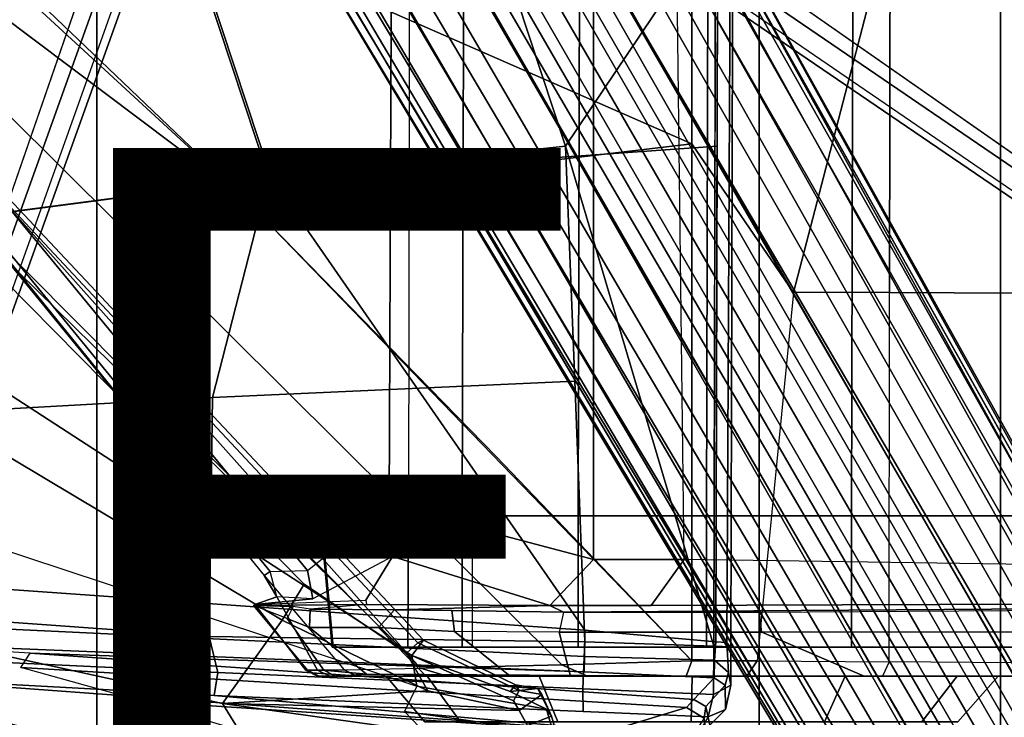
# Model space of a CAD drawing. Units: inches. Extents: x -14.5 to 10.7, y -15.8 to 15.8.
# Drawn here: x -0.2 to 2.4, y -4 to -2.2 of the extents above; entities that cross this region are included whole.
import ezdxf

# ---------------------------------------------------------------- set-up
doc = ezdxf.new("R2010")
doc.units = ezdxf.units.IN
doc.header["$MEASUREMENT"] = 0
for name, color, linetype in [('SEAT-BASE', 5, 'Continuous'), ('SEAT-FABRIC', 5, 'Continuous'), ('SEAT-FOOTRESTSUPPORT', 5, 'Continuous'), ('SEAT-FRAME', 5, 'Continuous'), ('SEAT-TYPE', 7, 'Continuous')]:
    doc.layers.add(name, color=color, linetype=linetype)

msp = doc.modelspace()

# ---------------------------------------------------------------- linework, layer by layer
at = {"layer": 'SEAT-BASE'}
for points in [[(1.7993, -0.3787, 7.9856), (1.7602, -0.4671, 7.914), (9.8102, -6.5535, 4.8238), (1.7993, -0.3787, 7.9856)], [(1.7993, -0.3787, 7.9856), (1.7602, -0.4671, 7.914), (9.8102, -6.5535, 4.8238), (1.7993, -0.3787, 7.9856)], [(1.7863, -0.4276, 8.1735), (10.3371, -7.0385, 4.7238), (10.356, -6.9741, 4.6477), (1.8134, -0.3629, 8.0987)], [(1.7863, -0.4276, 8.1735), (10.3371, -7.0385, 4.7238), (10.356, -6.9741, 4.6477), (1.8134, -0.3629, 8.0987)], [(1.7993, -0.3787, 7.9856), (1.8134, -0.3629, 8.0987), (10.356, -6.9741, 4.6477), (9.8102, -6.5535, 4.8238)], [(1.7993, -0.3787, 7.9856), (1.8134, -0.3629, 8.0987), (10.356, -6.9741, 4.6477), (9.8102, -6.5535, 4.8238)], [(1.3725, -0.9972, 8.2213), (10.1127, -7.3473, 4.7639), (10.3371, -7.0385, 4.7238), (1.7863, -0.4276, 8.1735)], [(1.3725, -0.9972, 8.2213), (10.1127, -7.3473, 4.7639), (10.3371, -7.0385, 4.7238), (1.7863, -0.4276, 8.1735)], [(-0.9141, -1.398, 23.6697), (-1.5944, -0.8473, 23.6697), (1.5748, -0.9571, 23.6697), (1.5748, -2.4894, 23.6697)], [(1.5748, -2.4894, 23.6697), (1.5748, -0.9571, 23.6697), (2.0844, -1.9149, 23.7036), (1.8357, -2.8714, 23.6895)], [(9.8884, -7.6561, 4.7238), (10.1127, -7.3473, 4.7639), (1.3725, -0.9972, 8.2213), (0.9587, -1.5667, 8.1735)], [(9.8884, -7.6561, 4.7238), (10.1127, -7.3473, 4.7639), (1.3725, -0.9972, 8.2213), (0.9587, -1.5667, 8.1735)], [(0.8038, -1.5341, 24.4177), (0.796, -3.4198, 24.4206), (1.3218, -3.5587, 24.7488), (1.3218, -1.0973, 24.7488)], [(1.3218, -3.5587, 24.7488), (1.5548, -3.5587, 24.7488), (1.5247, -1.0973, 24.7488), (1.3218, -1.0973, 24.7488)], [(1.6956, -1.1566, 5.2504), (9.3425, -6.7124, 3.6462), (9.2995, -6.7565, 3.5938), (1.6526, -1.2007, 5.1979)], [(1.6956, -1.1566, 5.2504), (9.3425, -6.7124, 3.6462), (9.2995, -6.7565, 3.5938), (1.6526, -1.2007, 5.1979)], [(9.2995, -6.7565, 3.5938), (9.2709, -6.811, 3.6462), (1.624, -1.2552, 5.2504), (1.6526, -1.2007, 5.1979)], [(9.2995, -6.7565, 3.5938), (9.2709, -6.811, 3.6462), (1.624, -1.2552, 5.2504), (1.6526, -1.2007, 5.1979)], [(-1.1879, -1.4162, 23.8788), (-1.2034, -1.385, 23.8488), (-0.9141, -1.398, 23.6697), (0.4196, -2.6254, 23.6697)], [(1.2401, -3.8291, 23.7198), (0.877, -3.8383, 23.9486), (-1.1991, -1.514, 24.1221), (-1.1879, -1.4162, 23.8788)], [(0.4196, -2.6254, 23.6697), (1.5748, -3.8189, 23.6697), (1.2401, -3.8291, 23.7198), (-1.1879, -1.4162, 23.8788)], [(0.4196, -2.6254, 23.6697), (-0.2154, -2.0191, 23.6697), (-0.9141, -1.398, 23.6697), (1.5748, -2.4894, 23.6697)], [(-0.2617, -2.6926, 24.2353), (-1.0557, -1.7276, 24.2387), (-1.1991, -1.514, 24.1221), (0.877, -3.8383, 23.9486)], [(-0.9557, -1.7147, 24.2603), (0.5858, -3.5867, 24.2603), (0.796, -3.4198, 24.4206), (0.8038, -1.5341, 24.4177)], [(9.2642, -7.3049, 4.8238), (0.9882, -1.5297, 7.914), (0.9162, -1.5942, 7.9856)], [(9.2642, -7.3049, 4.8238), (0.9882, -1.5297, 7.914), (0.9162, -1.5942, 7.9856)], [(9.8329, -7.6941, 4.6477), (9.8884, -7.6561, 4.7238), (0.9587, -1.5667, 8.1735), (0.9055, -1.6125, 8.0987)], [(9.8329, -7.6941, 4.6477), (9.8884, -7.6561, 4.7238), (0.9587, -1.5667, 8.1735), (0.9055, -1.6125, 8.0987)], [(9.8329, -7.6941, 4.6477), (0.9055, -1.6125, 8.0987), (0.9162, -1.5942, 7.9856), (9.2642, -7.3049, 4.8238)], [(9.8329, -7.6941, 4.6477), (0.9055, -1.6125, 8.0987), (0.9162, -1.5942, 7.9856), (9.2642, -7.3049, 4.8238)], [(-0.5242, -1.6134, 8.2213), (-3.8627, -11.8882, 4.7639), (-3.4997, -12.0062, 4.7238), (0.1453, -1.831, 8.1735)], [(-0.5242, -1.6134, 8.2213), (-3.8627, -11.8882, 4.7639), (-3.4997, -12.0062, 4.7238), (0.1453, -1.831, 8.1735)], [(-1.0432, -1.7172, 24.26), (-1.0557, -1.7276, 24.2387), (0.475, -3.5997, 24.2358), (0.4902, -3.589, 24.2603)], [(0.4902, -3.589, 24.2603), (0.5858, -3.5867, 24.2603), (-0.9557, -1.7147, 24.2603), (-1.0432, -1.7172, 24.26)], [(0.1958, -1.8283, 7.9856), (0.0997, -1.8184, 7.914), (-3.2012, -11.3552, 4.8238), (0.1958, -1.8283, 7.9856)], [(0.1958, -1.8283, 7.9856), (0.0997, -1.8184, 7.914), (-3.2012, -11.3552, 4.8238), (0.1958, -1.8283, 7.9856)], [(0.1453, -1.831, 8.1735), (-3.4997, -12.0062, 4.7238), (-3.4326, -12.0043, 4.6477), (0.2153, -1.8367, 8.0987)], [(0.1453, -1.831, 8.1735), (-3.4997, -12.0062, 4.7238), (-3.4326, -12.0043, 4.6477), (0.2153, -1.8367, 8.0987)], [(0.1958, -1.8283, 7.9856), (0.2153, -1.8367, 8.0987), (-3.4326, -12.0043, 4.6477), (-3.2012, -11.3552, 4.8238)], [(0.1958, -1.8283, 7.9856), (0.2153, -1.8367, 8.0987), (-3.4326, -12.0043, 4.6477), (-3.2012, -11.3552, 4.8238)], [(2.0844, -1.9149, 23.7036), (2.0844, -1.9149, 23.7036), (2.0833, -2.8718, 23.7461), (1.8357, -2.8714, 23.6895)], [(2.5811, -2.8741, 23.8556), (2.0833, -2.8718, 23.7461), (2.0844, -1.9149, 23.7036), (2.5869, -1.9179, 23.7523)], [(1.5748, -3.8189, 23.6697), (1.0724, -3.2941, 23.6697), (0.4196, -2.6254, 23.6697), (1.5748, -2.4894, 23.6697)], [(1.7423, -3.8192, 23.6838), (1.5748, -3.8189, 23.6697), (1.5748, -2.4894, 23.6697), (1.8357, -2.8714, 23.6895)], [(0.877, -3.8383, 23.9486), (-0.2617, -2.6926, 24.2353), (0.475, -3.5997, 24.2358), (0.6804, -3.842, 24.2157)], [(2.0833, -2.8718, 23.7461), (1.8357, -2.8714, 23.6895), (1.7423, -3.8192, 23.6838), (2.0821, -3.8214, 23.8057)], [(2.0821, -3.8214, 23.8057), (2.0833, -2.8718, 23.7461), (2.5811, -2.8741, 23.8556), (2.6199, -3.8256, 24.0091)], [(0.8047, -3.5503, 24.4823), (0.5999, -3.6595, 24.3124), (0.5858, -3.5867, 24.2603), (0.796, -3.4198, 24.4206)], [(0.8047, -3.5503, 24.4823), (1.2091, -3.6768, 24.8649), (1.3218, -3.5587, 24.7488), (0.796, -3.4198, 24.4206)], [(0.4502, -3.6743, 24.54), (0.7362, -3.6627, 24.6217), (0.8047, -3.5503, 24.4823), (0.5999, -3.6595, 24.3124)], [(0.7362, -3.6627, 24.6217), (0.7382, -3.6741, 24.7091), (1.2091, -3.6768, 24.8649), (0.8047, -3.5503, 24.4823)], [(1.5548, -3.5587, 24.7488), (1.3218, -3.5587, 24.7488), (1.2091, -3.6768, 24.8649), (1.4698, -3.6768, 24.8649)], [(5.8922, -3.6614, 23.9848), (5.9281, -3.622, 23.9644), (1.5548, -3.5587, 24.7488), (1.4698, -3.6768, 24.8649)], [(0.475, -3.5997, 24.2358), (0.5073, -3.6545, 24.2971), (0.4902, -3.589, 24.2603), (0.475, -3.5997, 24.2358)], [(0.5999, -3.6595, 24.3124), (0.5073, -3.6545, 24.2971), (0.4902, -3.589, 24.2603), (0.5858, -3.5867, 24.2603)], [(0.475, -3.5997, 24.2358), (0.6804, -3.842, 24.2157), (0.6119, -3.843, 24.3991), (0.5073, -3.6545, 24.2971)], [(0.7382, -3.6741, 24.7091), (0.447, -3.677, 24.7013), (0.4502, -3.6743, 24.54), (0.7362, -3.6627, 24.6217)], [(0.6119, -3.843, 24.3991), (0.5817, -3.8434, 24.5854), (0.4502, -3.6743, 24.54), (0.5073, -3.6545, 24.2971)], [(0.5073, -3.6545, 24.2971), (0.4502, -3.6743, 24.54), (0.5999, -3.6595, 24.3124), (0.5073, -3.6545, 24.2971)], [(5.8922, -3.6614, 23.9848), (1.4698, -3.6768, 24.8649), (1.2091, -3.6768, 24.8649), (1.2445, -3.6938, 25.6621)], [(1.7483, -3.6941, 25.7531), (6.1003, -3.6645, 24.1632), (5.8922, -3.6614, 23.9848), (1.2445, -3.6938, 25.6621)], [(0.5932, -3.6865, 25.191), (0.5489, -3.679, 24.9929), (0.447, -3.677, 24.7013), (0.7382, -3.6741, 24.7091)], [(0.4502, -3.6743, 24.54), (0.5817, -3.8434, 24.5854), (0.5858, -3.8434, 24.7728), (0.447, -3.677, 24.7013)], [(0.5858, -3.8434, 24.7728), (0.6282, -3.8427, 24.9639), (0.5341, -3.7105, 24.998), (0.447, -3.677, 24.7013)], [(0.5341, -3.7105, 24.998), (0.447, -3.677, 24.7013), (0.5489, -3.679, 24.9929), (0.5341, -3.7105, 24.998)], [(0.5489, -3.679, 24.9929), (0.5341, -3.7105, 24.998), (0.5915, -3.7336, 25.1534), (0.5932, -3.6865, 25.191)], [(0.7689, -3.7329, 25.4342), (0.8102, -3.6879, 25.4712), (0.5932, -3.6865, 25.191), (0.5915, -3.7336, 25.1534)], [(0.8102, -3.6879, 25.4712), (1.2091, -3.6768, 24.8649), (0.7382, -3.6741, 24.7091), (0.5932, -3.6865, 25.191)], [(0.9569, -3.6899, 25.5647), (0.9639, -3.7435, 25.5617), (0.7689, -3.7329, 25.4342), (0.8102, -3.6879, 25.4712)], [(0.9639, -3.7435, 25.5617), (0.9569, -3.6899, 25.5647), (0.8102, -3.6879, 25.4712), (0.7689, -3.7329, 25.4342)], [(1.2445, -3.6938, 25.6621), (1.2091, -3.6768, 24.8649), (0.8102, -3.6879, 25.4712), (0.9569, -3.6899, 25.5647)], [(1.2445, -3.6938, 25.6621), (0.9569, -3.6899, 25.5647), (0.8102, -3.6879, 25.4712), (1.2091, -3.6768, 24.8649)], [(1.2445, -3.6938, 25.6621), (1.2331, -3.7452, 25.6567), (0.9639, -3.7435, 25.5617), (0.9569, -3.6899, 25.5647)], [(1.7543, -3.7452, 25.7516), (1.7483, -3.6941, 25.7531), (1.2445, -3.6938, 25.6621), (1.2331, -3.7452, 25.6567)], [(0.5341, -3.7105, 24.998), (0.6282, -3.8427, 24.9639), (0.7379, -3.853, 25.173), (0.5915, -3.7336, 25.1534)], [(0.7379, -3.853, 25.173), (0.8869, -3.8541, 25.3523), (0.7689, -3.7329, 25.4342), (0.5915, -3.7336, 25.1534)], [(0.7689, -3.7329, 25.4342), (0.8869, -3.8541, 25.3523), (1.1075, -3.8583, 25.4897), (0.9639, -3.7435, 25.5617)], [(1.1075, -3.8583, 25.4897), (1.2621, -3.8583, 25.5546), (1.2331, -3.7452, 25.6567), (0.9639, -3.7435, 25.5617)], [(1.2331, -3.7452, 25.6567), (1.2621, -3.8583, 25.5546), (2.0176, -3.8583, 25.6849), (1.7543, -3.7452, 25.7516)], [(2.0176, -3.8583, 25.6849), (2.6895, -3.8583, 25.7578), (2.6002, -3.7452, 25.8555), (1.7543, -3.7452, 25.7516)], [(1.3063, -3.8583, 23.7416), (1.2401, -3.8291, 23.7198), (1.5748, -3.8189, 23.6697), (1.5602, -3.8583, 23.7091)], [(1.5748, -3.8189, 23.6697), (1.7423, -3.8192, 23.6838), (1.7156, -3.8583, 23.7194), (1.5602, -3.8583, 23.7091)], [(1.7156, -3.8583, 23.7194), (1.7423, -3.8192, 23.6838), (2.0821, -3.8214, 23.8057), (2.0648, -3.8583, 23.8535)], [(2.0821, -3.8214, 23.8057), (2.0648, -3.8583, 23.8535), (2.6882, -3.8583, 24.0727), (2.6199, -3.8256, 24.0091)], [(0.5817, -3.8434, 24.5854), (0.6119, -3.843, 24.3991), (0.6436, -3.8583, 24.4011), (0.6117, -3.8583, 24.5893)], [(0.5817, -3.8434, 24.5854), (0.6117, -3.8583, 24.5893), (0.6162, -3.8583, 24.7672), (0.5858, -3.8434, 24.7728)], [(0.6162, -3.8583, 24.7672), (0.6579, -3.8583, 24.9541), (0.6282, -3.8427, 24.9639), (0.5858, -3.8434, 24.7728)], [(0.6436, -3.8583, 24.4011), (0.6119, -3.843, 24.3991), (0.6804, -3.842, 24.2157), (0.7128, -3.8583, 24.2221)], [(0.7379, -3.853, 25.173), (0.6282, -3.8427, 24.9639), (0.6579, -3.8583, 24.9541), (0.7379, -3.853, 25.173)], [(0.6804, -3.842, 24.2157), (0.877, -3.8383, 23.9486), (0.9456, -3.8583, 23.9281), (0.7128, -3.8583, 24.2221)], [(0.9456, -3.8583, 23.9281), (0.877, -3.8383, 23.9486), (1.2401, -3.8291, 23.7198), (1.3063, -3.8583, 23.7416)], [(0.6117, -3.8583, 24.5893), (0.6436, -3.8583, 24.4011), (0.7128, -3.8583, 24.2221), (0.6162, -3.8583, 24.7672)], [(0.7128, -3.8583, 24.2221), (0.9456, -3.8583, 23.9281), (0.6579, -3.8583, 24.9541), (0.6162, -3.8583, 24.7672)], [(0.6579, -3.8583, 24.9541), (0.9456, -3.8583, 23.9281), (1.3063, -3.8583, 23.7416), (0.7379, -3.853, 25.173)], [(1.3063, -3.8583, 23.7416), (1.5602, -3.8583, 23.7091), (0.8869, -3.8541, 25.3523), (0.7379, -3.853, 25.173)], [(0.8935, -3.8583, 25.0476), (0.7881, -3.8583, 24.654), (0.8874, -3.9763, 24.6526), (0.9792, -3.9763, 24.9953)], [(0.7881, -3.8583, 24.654), (0.8935, -3.8583, 24.2605), (0.9792, -3.9763, 24.3099), (0.8874, -3.9763, 24.6526)], [(0.8869, -3.8541, 25.3523), (1.5602, -3.8583, 23.7091), (1.7156, -3.8583, 23.7194), (1.1075, -3.8583, 25.4897)], [(1.1816, -3.8583, 25.3357), (0.8935, -3.8583, 25.0476), (0.9792, -3.9763, 24.9953), (1.2301, -3.9763, 25.2462)], [(0.8935, -3.8583, 24.2605), (1.1816, -3.8583, 23.9724), (1.2301, -3.9763, 24.059), (0.9792, -3.9763, 24.3099)], [(1.1075, -3.8583, 25.4897), (1.7156, -3.8583, 23.7194), (2.0648, -3.8583, 23.8535), (1.2621, -3.8583, 25.5546)], [(1.5752, -3.8583, 25.4411), (1.1816, -3.8583, 25.3357), (1.2301, -3.9763, 25.2462), (1.5729, -3.9763, 25.3381)], [(1.1816, -3.8583, 23.9724), (1.5752, -3.8583, 23.8669), (1.5729, -3.9763, 23.9671), (1.2301, -3.9763, 24.059)], [(2.0648, -3.8583, 23.8535), (2.6882, -3.8583, 24.0727), (2.0176, -3.8583, 25.6849), (1.2621, -3.8583, 25.5546)], [(1.9687, -3.8583, 25.3357), (1.5752, -3.8583, 25.4411), (1.5729, -3.9763, 25.3381), (1.9156, -3.9763, 25.2462)], [(1.5752, -3.8583, 23.8669), (1.9687, -3.8583, 23.9724), (1.9156, -3.9763, 24.059), (1.5729, -3.9763, 23.9671)], [(2.2568, -3.8583, 25.0476), (1.9687, -3.8583, 25.3357), (1.9156, -3.9763, 25.2462), (2.1665, -3.9763, 24.9953)], [(1.9687, -3.8583, 23.9724), (2.2568, -3.8583, 24.2605), (2.1665, -3.9763, 24.3099), (1.9156, -3.9763, 24.059)], [(2.0176, -3.8583, 25.6849), (2.6882, -3.8583, 24.0727), (3.0365, -3.8583, 24.1485), (2.6895, -3.8583, 25.7578)], [(2.3623, -3.8583, 24.654), (2.2568, -3.8583, 25.0476), (2.1665, -3.9763, 24.9953), (2.2584, -3.9763, 24.6526)], [(2.2568, -3.8583, 24.2605), (2.3623, -3.8583, 24.654), (2.2584, -3.9763, 24.6526), (2.1665, -3.9763, 24.3099)]]:
    msp.add_3dface(points, dxfattribs=at)
for points, invisible_edges in [([(9.5716, -6.849, 4.2852), (1.665, -0.9554, 7.4174), (1.7602, -0.4671, 7.914), (9.8102, -6.5535, 4.8238)], 10), ([(9.5716, -6.849, 4.2852), (1.665, -0.9554, 7.4174), (1.7602, -0.4671, 7.914), (9.8102, -6.5535, 4.8238)], 10), ([(1.665, -0.9554, 7.4174), (9.5716, -6.8489, 4.2869), (9.5717, -6.8603, 4.0374), (1.6883, -1.0877, 6.7519)], 8), ([(1.665, -0.9554, 7.4174), (9.5716, -6.8489, 4.2869), (9.5717, -6.8603, 4.0374), (1.6883, -1.0877, 6.7519)], 8), ([(9.3425, -6.7124, 3.6462), (1.6956, -1.1566, 5.2504), (1.6883, -1.0877, 6.7519), (9.5717, -6.8603, 4.0374)], 10), ([(9.3425, -6.7124, 3.6462), (1.6956, -1.1566, 5.2504), (1.6883, -1.0877, 6.7519), (9.5717, -6.8603, 4.0374)], 10), ([(1.5562, -1.2695, 6.7519), (1.624, -1.2552, 5.2504), (9.2709, -6.811, 3.6462), (9.4823, -6.9832, 4.0374)], 5), ([(1.5562, -1.2695, 6.7519), (1.624, -1.2552, 5.2504), (9.2709, -6.811, 3.6462), (9.4823, -6.9832, 4.0374)], 5), ([(0.9882, -1.5297, 7.914), (1.4232, -1.2883, 7.4174), (9.4716, -6.9867, 4.2852), (9.2642, -7.3049, 4.8238)], 5), ([(0.9882, -1.5297, 7.914), (1.4232, -1.2883, 7.4174), (9.4716, -6.9867, 4.2852), (9.2642, -7.3049, 4.8238)], 5), ([(9.4823, -6.9832, 4.0374), (9.4714, -6.9867, 4.2869), (1.4232, -1.2883, 7.4174), (1.5562, -1.2695, 6.7519)], 5), ([(9.4823, -6.9832, 4.0374), (9.4714, -6.9867, 4.2869), (1.4232, -1.2883, 7.4174), (1.5562, -1.2695, 6.7519)], 5), ([(-3.556, -11.2196, 4.2852), (-0.3941, -1.8788, 7.4174), (0.0997, -1.8184, 7.914), (-3.2012, -11.3552, 4.8238)], 10), ([(-3.556, -11.2196, 4.2852), (-0.3941, -1.8788, 7.4174), (0.0997, -1.8184, 7.914), (-3.2012, -11.3552, 4.8238)], 10)]:
    msp.add_3dface(points, dxfattribs=dict(at, invisible_edges=invisible_edges))
at = {"layer": 'SEAT-FABRIC'}
for points in [[(3.665, 9.2496, 30.5471), (2.3685, 9.1702, 30.4972), (2.3685, -9.1702, 30.4972), (3.665, -9.2496, 30.5471)], [(1.7474, 9.1324, 30.4699), (1.7474, -9.1324, 30.4699), (2.3685, -9.1702, 30.4972), (2.3685, 9.1702, 30.4972)], [(1.7474, 9.1324, 30.4699), (0.0443, 8.9122, 30.352), (0.0443, -8.9122, 30.352), (1.7474, -9.1324, 30.4699)], [(-1.4915, 8.6712, 30.1949), (-1.4915, -8.6712, 30.1949), (0.0443, -8.9122, 30.352), (0.0443, 8.9122, 30.352)]]:
    msp.add_3dface(points, dxfattribs=at)
at = {"layer": 'SEAT-FOOTRESTSUPPORT'}
for points in [[(1.2193, -1.4361, 15.0147), (1.2883, -1.4147, 15.0502), (4.6888, -7.4101, 12.9806), (4.652, -7.4246, 12.9515)], [(1.3298, -1.4107, 15.0872), (4.7193, -7.4251, 13.0027), (4.6888, -7.4101, 12.9806), (1.2883, -1.4147, 15.0502)], [(1.3298, -1.4107, 15.0872), (1.3469, -1.409, 15.1024), (4.7343, -7.445, 13.0142), (4.7193, -7.4251, 13.0027)], [(4.8175, -7.6045, 12.9821), (4.8202, -7.5994, 12.962), (1.3469, -1.409, 15.1024), (1.3786, -1.4196, 15.1558)], [(1.2193, -1.4361, 15.0147), (4.652, -7.4246, 12.9515), (4.5639, -7.4966, 12.902), (1.2204, -1.648, 14.9134)], [(1.3786, -1.4196, 15.1558), (1.3871, -1.4363, 15.1951), (4.8061, -7.6129, 13.0038), (4.8175, -7.6045, 12.9821)], [(4.788, -7.6236, 13.0212), (4.8061, -7.6129, 13.0038), (1.3871, -1.4363, 15.1951), (1.3806, -1.4644, 15.2412)], [(1.3524, -1.5059, 15.288), (4.7537, -7.6415, 13.045), (4.788, -7.6236, 13.0212), (1.3806, -1.4644, 15.2412)], [(1.3524, -1.5059, 15.288), (1.297, -1.5609, 15.3308), (4.7264, -7.6575, 13.058), (4.7537, -7.6415, 13.045)], [(1.2564, -1.5988, 15.3576), (4.6832, -7.6828, 13.0785), (4.7264, -7.6575, 13.058), (1.297, -1.5609, 15.3308)], [(4.6832, -7.6828, 13.0785), (1.2564, -1.5988, 15.3576), (1.1494, -1.678, 15.3899), (4.6224, -7.7189, 13.0879)], [(1.1402, -1.6712, 14.8619), (1.2204, -1.648, 14.9134), (4.5639, -7.4966, 12.902), (4.5527, -7.5111, 12.8521)], [(1.1402, -1.6712, 14.8619), (4.5527, -7.5111, 12.8521), (4.5318, -7.538, 12.7597)], [(4.5318, -7.538, 12.7597), (4.441, -7.5244, 12.7593), (1.1934, -1.8334, 14.717), (1.1402, -1.6712, 14.8619)], [(4.6224, -7.7189, 13.0879), (1.1494, -1.678, 15.3899), (1.0167, -1.761, 15.4019), (4.4988, -7.7922, 13.1041)], [(4.4252, -7.5127, 12.5393), (4.3971, -7.5238, 12.5107), (1.0341, -1.699, 13.5484), (1.0618, -1.6871, 13.5771)], [(1.0618, -1.6871, 13.5771), (1.1934, -1.8334, 14.717), (4.441, -7.5244, 12.7593), (4.4252, -7.5127, 12.5393)], [(1.0341, -1.699, 13.5484), (4.3971, -7.5238, 12.5107), (4.3173, -7.5699, 12.5107), (0.9543, -1.745, 13.5484)], [(0.9302, -1.7631, 13.5771), (0.9543, -1.745, 13.5484), (4.3173, -7.5699, 12.5107), (4.2936, -7.5887, 12.5393)], [(4.4988, -7.7922, 13.1041), (1.0167, -1.761, 15.4019), (0.8785, -1.8344, 15.3899), (4.3735, -7.8625, 13.0879)], [(4.2936, -7.5887, 12.5393), (4.2958, -7.6082, 12.7593), (0.991, -1.9502, 14.717), (0.9302, -1.7631, 13.5771)], [(4.1039, -7.7411, 12.9515), (4.0729, -7.7657, 12.9806), (0.581, -1.823, 15.0502), (0.6341, -1.774, 15.0147)], [(0.817, -1.8809, 14.9134), (4.2103, -7.7008, 12.902), (4.1039, -7.7411, 12.9515), (0.6341, -1.774, 15.0147)], [(0.581, -1.823, 15.0502), (4.0729, -7.7657, 12.9806), (4.0707, -7.7996, 13.0027), (0.5568, -1.857, 15.0872)], [(4.2285, -7.6983, 12.8521), (4.2103, -7.7008, 12.902), (0.817, -1.8809, 14.9134), (0.8772, -1.8231, 14.8619)], [(4.2622, -7.6937, 12.7597), (4.2622, -7.6937, 12.7597), (4.2285, -7.6983, 12.8521), (0.8772, -1.8231, 14.8619)], [(0.8772, -1.8231, 14.8619), (0.991, -1.9502, 14.717), (4.2958, -7.6082, 12.7593), (4.2622, -7.6937, 12.7597)], [(4.3735, -7.8625, 13.0879), (0.8785, -1.8344, 15.3899), (0.7565, -1.8875, 15.3576), (4.3119, -7.8972, 13.0785)], [(0.5401, -1.9037, 15.1558), (0.5468, -1.871, 15.1024), (4.1711, -7.9741, 12.962), (4.177, -7.9743, 12.9821)], [(4.0707, -7.7996, 13.0027), (4.0804, -7.8225, 13.0142), (0.5468, -1.871, 15.1024), (0.5568, -1.857, 15.0872)], [(0.7033, -1.9037, 15.3308), (4.2684, -7.9219, 13.058), (4.3119, -7.8972, 13.0785), (0.7565, -1.8875, 15.3576)], [(4.177, -7.9743, 12.9821), (4.1899, -7.9686, 13.0038), (0.5503, -1.9194, 15.1951), (0.5401, -1.9037, 15.1558)], [(0.5779, -1.9279, 15.2412), (0.5503, -1.9194, 15.1951), (4.1899, -7.9686, 13.0038), (4.2082, -7.9584, 13.0212)], [(0.5779, -1.9279, 15.2412), (4.2082, -7.9584, 13.0212), (4.2409, -7.9376, 13.045), (0.6279, -1.9242, 15.288)], [(4.2409, -7.9376, 13.045), (4.2684, -7.9219, 13.058), (0.7033, -1.9037, 15.3308), (0.6279, -1.9242, 15.288)]]:
    msp.add_3dface(points, dxfattribs=at)
at = {"layer": 'SEAT-FRAME'}
for points in [[(0.9931, 0, 26.541), (0.851, 0, 26.485), (0.8459, -3.4459, 26.3536), (0.9839, -3.4459, 26.4025)], [(1.282, -3.4459, 26.4706), (1.2912, 0, 26.609), (0.9931, 0, 26.541), (0.9839, -3.4459, 26.4025)], [(1.6351, -1.9212, 26.7461), (1.6393, 0, 26.8229), (1.0942, -2.0248, 26.7755), (1.2497, -2.4953, 26.752)], [(1.621, 0, 26.628), (1.2912, 0, 26.609), (1.282, -3.4459, 26.4706), (1.6119, -3.4459, 26.5011)], [(1.9849, -3.4459, 26.4972), (1.994, 0, 26.6241), (1.621, 0, 26.628), (1.6119, -3.4459, 26.5011)], [(1.6393, 0, 26.8229), (1.631, -3.7814, 26.6717), (1.6746, -3.7829, 26.6418), (1.6849, 0.0043, 26.7881)], [(1.6365, -3.7705, 26.573), (1.6456, 0, 26.7252), (1.6835, 0.0002, 26.7554), (1.6645, -3.7718, 26.5888)], [(1.6746, -3.7829, 26.6418), (1.6645, -3.7718, 26.5888), (1.6835, 0.0002, 26.7554), (1.6849, 0.0043, 26.7881)], [(2.5583, 0, 26.6001), (1.994, 0, 26.6241), (1.9849, -3.4459, 26.4972), (2.5491, -3.4459, 26.4732)], [(1.631, -3.7814, 26.6717), (1.6351, -1.9212, 26.7461), (1.2497, -2.4953, 26.752), (1.631, -3.7814, 26.6717)], [(-0.4376, -2.1303, 26.3541), (-0.3048, -2.6803, 26.3436), (0.4866, -2.5767, 26.5651), (0.2952, -1.997, 26.5801)], [(-0.4313, -2.1304, 26.2563), (0.3016, -1.997, 26.4824), (0.4929, -2.5767, 26.4674), (-0.2985, -2.6804, 26.2458)], [(0.2952, -1.997, 26.5801), (0.4866, -2.5767, 26.5651), (1.2497, -2.4953, 26.752), (1.0942, -2.0248, 26.7755)], [(0.3016, -1.997, 26.4824), (1.6407, -2.0248, 26.6435), (1.6396, -2.4951, 26.6245), (0.4929, -2.5767, 26.4674)], [(-0.5118, -2.2796, 23.703), (-0.8854, -2.6773, 24.0205), (0.8548, -3.8056, 23.8379), (0.8843, -3.7655, 23.6995)], [(-0.6316, -2.3545, 23.6821), (-0.5215, -2.2857, 23.6819), (0.8696, -3.7727, 23.6818), (0.8403, -3.7995, 23.6819)], [(0.8843, -3.7655, 23.6995), (0.8696, -3.7727, 23.6818), (-0.5215, -2.2857, 23.6819), (-0.5118, -2.2796, 23.703)], [(-0.6451, -2.3844, 23.692), (-0.6316, -2.3545, 23.6821), (0.8403, -3.7995, 23.6819), (0.5776, -3.6215, 23.7086)], [(-0.9356, -2.8445, 23.9965), (-0.6451, -2.3844, 23.692), (0.5776, -3.6215, 23.7086), (0.5209, -3.7146, 23.8321)], [(1.2497, -2.4953, 26.752), (0.4866, -2.5767, 26.5651), (0.342, -3.1414, 26.5217), (1.2735, -3.0999, 26.7124)], [(1.6396, -2.4951, 26.6245), (1.6365, -3.7705, 26.573), (1.2995, -3.7401, 26.5714), (0.4929, -2.5767, 26.4674)], [(1.2497, -2.4953, 26.752), (1.2735, -3.0999, 26.7124), (1.2996, -3.7703, 26.6677), (1.631, -3.7814, 26.6717)], [(0.4929, -2.5767, 26.4674), (1.2995, -3.7401, 26.5714), (-0.7023, -3.5988, 26.1679), (-0.2985, -2.6804, 26.2458)], [(0.4866, -2.5767, 26.5651), (-0.3048, -2.6803, 26.3436), (-0.4465, -3.1856, 26.3166), (0.342, -3.1414, 26.5217)], [(0.8548, -3.8056, 23.8379), (-0.8854, -2.6773, 24.0205), (-1.3386, -3.1552, 24.3704), (0.867, -3.8841, 23.9421)], [(-1.589, -3.4994, 24.4542), (-0.9356, -2.8445, 23.9965), (0.5209, -3.7146, 23.8321), (0.3674, -3.9287, 24.0508)], [(0.342, -3.1414, 26.5217), (0.3331, -3.7568, 26.507), (1.2996, -3.7703, 26.6677), (1.2735, -3.0999, 26.7124)], [(-0.4465, -3.1856, 26.3166), (-0.5883, -3.6908, 26.2896), (0.3331, -3.7568, 26.507), (0.342, -3.1414, 26.5217)], [(0.6495, -3.7839, 26.1346), (0.6521, -3.7839, 26.1461), (0.6214, -3.4459, 26.1963), (0.6188, -3.4459, 26.1848)], [(1.0095, -3.4459, 25.5583), (1.0095, -3.7839, 25.5583), (0.6495, -3.7839, 26.1346), (0.6188, -3.4459, 26.1848)], [(0.6214, -3.4459, 26.1963), (0.6521, -3.7839, 26.1461), (0.8441, -3.7839, 26.2564), (0.8459, -3.4459, 26.3536)], [(0.8441, -3.7839, 26.2564), (0.9839, -3.7839, 26.3025), (0.9839, -3.4459, 26.4025), (0.8459, -3.4459, 26.3536)], [(0.9839, -3.4459, 26.4025), (0.9839, -3.7839, 26.3025), (1.282, -3.7839, 26.3706), (1.282, -3.4459, 26.4706)], [(1.282, -3.7839, 26.3706), (1.6119, -3.7839, 26.4011), (1.6119, -3.4459, 26.5011), (1.282, -3.4459, 26.4706)], [(1.6119, -3.4459, 26.5011), (1.6119, -3.7839, 26.4011), (1.9849, -3.7839, 26.3972), (1.9849, -3.4459, 26.4972)], [(1.9849, -3.7839, 26.3972), (2.5491, -3.7839, 26.3732), (2.5491, -3.4459, 26.4732), (1.9849, -3.4459, 26.4972)], [(0.5181, -4.1739, 24.0926), (-2.4402, -4.1686, 24.7775), (-1.589, -3.4994, 24.4542), (0.3674, -3.9287, 24.0508)], [(-0.7023, -3.5988, 26.1679), (1.2995, -3.7401, 26.5714), (1.2988, -3.8083, 26.5424), (-0.705, -3.7127, 26.1064)], [(0.5209, -3.7146, 23.8321), (0.5776, -3.6215, 23.7086), (0.8403, -3.7995, 23.6819), (0.8954, -3.8964, 23.7348)], [(-0.5883, -3.6908, 26.2896), (-0.591, -3.8047, 26.228), (0.3557, -3.8488, 26.4633), (0.3331, -3.7568, 26.507)], [(1.2988, -3.8083, 26.5424), (1.2979, -3.8472, 26.476), (-0.6741, -3.7668, 25.9918), (-0.705, -3.7127, 26.1064)], [(0.8954, -3.8964, 23.7348), (0.3674, -3.9287, 24.0508), (0.5209, -3.7146, 23.8321), (0.8954, -3.8964, 23.7348)], [(1.2995, -3.7401, 26.5714), (1.6365, -3.7705, 26.573), (1.6332, -3.8174, 26.5494), (1.2988, -3.8083, 26.5424)], [(-0.1269, -3.7994, 25.948), (-0.1269, -3.7994, 25.948), (-0.6741, -3.7668, 25.9918), (1.2979, -3.8472, 26.476)], [(0.3557, -3.8488, 26.4633), (1.2943, -3.8913, 26.6114), (1.2996, -3.7703, 26.6677), (0.3331, -3.7568, 26.507)], [(0.8696, -3.7727, 23.6818), (1.1302, -3.8955, 23.684), (1.1157, -3.9215, 23.6941), (0.8403, -3.7995, 23.6819)], [(1.1206, -3.8804, 23.7005), (0.8843, -3.7655, 23.6995), (0.8548, -3.8056, 23.8379), (1.1075, -3.8983, 23.7696)], [(0.8843, -3.7655, 23.6995), (1.1206, -3.8804, 23.7005), (1.1302, -3.8955, 23.684), (0.8696, -3.7727, 23.6818)], [(1.2996, -3.7703, 26.6677), (1.2943, -3.8913, 26.6114), (1.6303, -3.9057, 26.6154), (1.631, -3.7814, 26.6717)], [(1.6645, -3.7718, 26.5888), (1.6688, -3.8492, 26.5547), (1.6332, -3.8174, 26.5494), (1.6365, -3.7705, 26.573)], [(1.6747, -3.8813, 26.5851), (1.6688, -3.8492, 26.5547), (1.6645, -3.7718, 26.5888), (1.6746, -3.7829, 26.6418)], [(0.8441, -3.7839, 26.2564), (0.6521, -3.7839, 26.1461), (0.6495, -3.7839, 26.1346), (1.0095, -3.7839, 25.5583)], [(1.1954, -3.7839, 25.6173), (0.9839, -3.7839, 26.3025), (0.8441, -3.7839, 26.2564), (1.0095, -3.7839, 25.5583)], [(1.7354, -3.7839, 25.7204), (1.282, -3.7839, 26.3706), (0.9839, -3.7839, 26.3025), (1.1954, -3.7839, 25.6173)], [(1.6119, -3.7839, 26.4011), (1.282, -3.7839, 26.3706), (1.7354, -3.7839, 25.7204), (2.4716, -3.7839, 25.8141)], [(2.5491, -3.7839, 26.3732), (1.9849, -3.7839, 26.3972), (1.6119, -3.7839, 26.4011), (2.4716, -3.7839, 25.8141)], [(1.6303, -3.9057, 26.6154), (1.6747, -3.8813, 26.5851), (1.6746, -3.7829, 26.6418), (1.631, -3.7814, 26.6717)], [(0.3557, -3.8488, 26.4633), (-0.591, -3.8047, 26.228), (-0.5601, -3.8589, 26.1135), (0.3462, -3.9084, 26.3196)], [(-0.1269, -3.7994, 25.948), (1.5794, -3.9184, 25.5551), (1.5608, -3.939, 25.4777), (-0.1513, -3.8358, 25.8467)], [(1.6316, -3.8628, 26.4734), (1.5794, -3.9184, 25.5551), (-0.1269, -3.7994, 25.948), (1.2979, -3.8472, 26.476)], [(1.1306, -3.9466, 23.7333), (0.8954, -3.8964, 23.7348), (0.8403, -3.7995, 23.6819), (1.1157, -3.9215, 23.6941)], [(1.2007, -3.9432, 23.8504), (1.1075, -3.8983, 23.7696), (0.8548, -3.8056, 23.8379), (0.867, -3.8841, 23.9421)], [(1.6332, -3.8174, 26.5494), (1.6316, -3.8628, 26.4734), (1.2979, -3.8472, 26.476), (1.2988, -3.8083, 26.5424)], [(1.6332, -3.8174, 26.5494), (1.6688, -3.8492, 26.5547), (1.6606, -3.8818, 26.4746), (1.6316, -3.8628, 26.4734)], [(-0.1513, -3.8358, 25.8467), (1.5608, -3.939, 25.4777), (1.3528, -4.0026, 25.4444), (0.1603, -3.9228, 25.7195)], [(1.2949, -3.9495, 26.4986), (1.2943, -3.8913, 26.6114), (0.3557, -3.8488, 26.4633), (0.3462, -3.9084, 26.3196)], [(1.6606, -3.8818, 26.4746), (1.6688, -3.8492, 26.5547), (1.6747, -3.8813, 26.5851), (1.661, -3.9442, 26.4771)], [(-1.4942, -3.8653, 26.215), (-2.0763, -3.9652, 26.3098), (-0.017, -4.0375, 25.834), (-0.1616, -3.9852, 25.8839)], [(-0.5601, -3.8589, 26.1135), (1.5853, -4.0169, 25.6131), (0.3462, -3.9084, 26.3196), (-0.5601, -3.8589, 26.1135)], [(-0.5601, -3.8589, 26.1135), (-0.1616, -3.9852, 25.8839), (1.5712, -4.0898, 25.4909), (1.5853, -4.0169, 25.6131)], [(1.6606, -3.8818, 26.4746), (1.6105, -3.9366, 25.5601), (1.5794, -3.9184, 25.5551), (1.6316, -3.8628, 26.4734)], [(0.8954, -3.8964, 23.7348), (1.1306, -3.9466, 23.7333), (0.3674, -3.9287, 24.0508)], [(1.2007, -3.9432, 23.8504), (0.867, -3.8841, 23.9421), (0.8352, -3.9497, 24.0234), (1.218, -4.003, 23.9146)], [(1.1206, -3.8804, 23.7005), (1.1075, -3.8983, 23.7696), (1.1782, -3.8903, 23.7418), (1.1206, -3.8804, 23.7005)], [(1.2134, -3.9617, 23.8364), (1.1782, -3.8903, 23.7418), (1.1075, -3.8983, 23.7696), (1.2007, -3.9432, 23.8504)], [(1.1302, -3.8955, 23.684), (1.1889, -3.9055, 23.7284), (1.1306, -3.9466, 23.7333), (1.1157, -3.9215, 23.6941)], [(1.1302, -3.8955, 23.684), (1.1206, -3.8804, 23.7005), (1.1782, -3.8903, 23.7418), (1.1889, -3.9055, 23.7284)], [(1.2134, -3.9617, 23.8364), (1.1889, -3.9055, 23.7284), (1.1782, -3.8903, 23.7418), (1.2134, -3.9617, 23.8364)], [(1.6303, -3.9057, 26.6154), (1.2943, -3.8913, 26.6114), (1.2949, -3.9495, 26.4986), (1.6169, -3.9633, 26.5009)], [(1.621, -3.9848, 25.5667), (1.6105, -3.9366, 25.5601), (1.6606, -3.8818, 26.4746), (1.661, -3.9442, 26.4771)], [(1.661, -3.9442, 26.4771), (1.6747, -3.8813, 26.5851), (1.6303, -3.9057, 26.6154), (1.6169, -3.9633, 26.5009)], [(0.1603, -3.9228, 25.7195), (1.3528, -4.0026, 25.4444), (1.3018, -4.095, 25.4269), (0.4108, -3.9982, 25.6384)], [(1.2949, -3.9495, 26.4986), (0.3462, -3.9084, 26.3196), (1.5853, -4.0169, 25.6131), (1.6169, -3.9633, 26.5009)], [(1.2134, -3.9617, 23.8364), (1.1521, -3.985, 23.816), (1.1306, -3.9466, 23.7333), (1.1889, -3.9055, 23.7284)], [(1.5608, -3.939, 25.4777), (1.5794, -3.9184, 25.5551), (1.6105, -3.9366, 25.5601), (1.6065, -3.9666, 25.4767)], [(0.5181, -4.1739, 24.0926), (0.3674, -3.9287, 24.0508), (1.1653, -4.0408, 23.8818), (1.1485, -4.1722, 23.9467)], [(1.1306, -3.9466, 23.7333), (1.1521, -3.985, 23.816), (1.1653, -4.0408, 23.8818), (0.3674, -3.9287, 24.0508)], [(1.1601, -4.1718, 23.975), (1.218, -4.003, 23.9146), (0.8352, -3.9497, 24.0234), (1.0498, -4.1732, 24.0562)], [(1.2134, -3.9617, 23.8364), (1.2007, -3.9432, 23.8504), (1.218, -4.003, 23.9146), (1.2289, -4.0139, 23.9018)], [(1.6065, -3.9666, 25.4767), (1.4925, -4.1358, 25.4879), (1.3528, -4.0026, 25.4444), (1.5608, -3.939, 25.4777)], [(1.5853, -4.0169, 25.6131), (1.621, -3.9848, 25.5667), (1.661, -3.9442, 26.4771), (1.6169, -3.9633, 26.5009)], [(1.6065, -3.9666, 25.4767), (1.6105, -3.9366, 25.5601), (1.621, -3.9848, 25.5667), (1.6163, -4.0252, 25.4792)], [(1.2134, -3.9617, 23.8364), (1.2289, -4.0139, 23.9018), (1.1653, -4.0408, 23.8818), (1.1521, -3.985, 23.816)]]:
    msp.add_3dface(points, dxfattribs=at)

# ---------------------------------------------------------------- texts
at = {"layer": 'SEAT-TYPE', "flags": 2}
msp.add_attdef('TYPE', (-5, -4.5), 'SEAT', height=2, dxfattribs=at)

doc.saveas('drawing.dxf')
